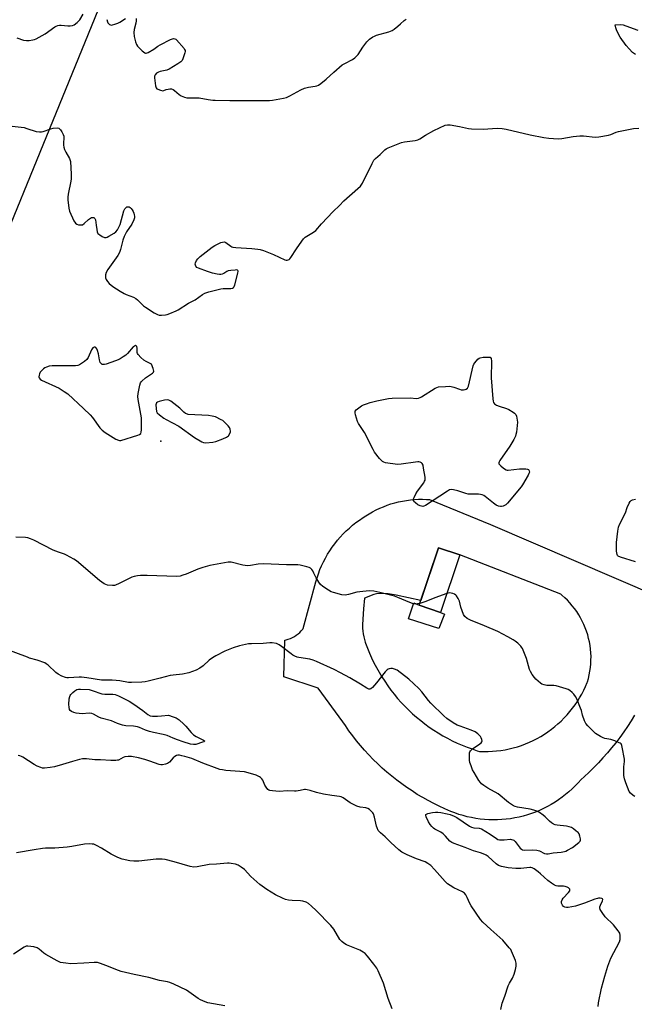
# Model space of a CAD drawing. Units: inches. Extents: x 1201772 to 1207771, y 557457 to 561457.
# Drawn here: x 1206512 to 1206809, y 558950 to 559426 of the extents above; entities that cross this region are included whole.
import ezdxf

# ---------------------------------------------------------------- set-up
doc = ezdxf.new("R2010")
doc.units = ezdxf.units.IN
doc.header["$MEASUREMENT"] = 0
for name, color, linetype in [('BLDG-Footprint', 5, 'Continuous'), ('CULTRL-Pad', 6, 'Continuous'), ('ELEV-Spot Elevation', 7, 'Continuous'), ('NTRL-Farm Land', 3, 'Continuous'), ('TRANS-Road', 130, 'Continuous'), ('Undefined', 1, 'Continuous')]:
    doc.layers.add(name, color=color, linetype=linetype)

msp = doc.modelspace()

# ---------------------------------------------------------------- linework, layer by layer
at = {"layer": 'BLDG-Footprint', "elevation": 554.58}
msp.add_lwpolyline([(1206724.83, 559167.53), (1206715.49, 559139.7), (1206705.24, 559143.15), (1206714.57, 559170.97)], close=True, dxfattribs=at)
at = {"layer": 'CULTRL-Pad'}
msp.add_lwpolyline([(1206717.35, 559138.87), (1206714.73, 559131.97), (1206700.01, 559136.63), (1206702.52, 559144.29), (1206705.24, 559143.15), (1206715.49, 559139.7)], close=True, dxfattribs=at)
at = {"layer": 'ELEV-Spot Elevation'}
msp.add_point((1206580.16, 559222.59, 554.02), dxfattribs=at)
at = {"layer": 'NTRL-Farm Land'}
msp.add_lwpolyline([(1206598.26, 559549.86), (1206427.55, 559132.45), (1206344.95, 558990.67), (1206210.32, 558703.88), (1205908.26, 558526.91), (1205606.83, 558357.83)], dxfattribs=at)
at = {"layer": 'TRANS-Road'}
msp.add_polyline3d([(1206809.38, 559089.98, 0), (1206807.7, 559087.24, 0), (1206805.95, 559084.54, 0), (1206804.14, 559081.89, 0), (1206802.26, 559079.28, 0), (1206800.32, 559076.72, 0), (1206798.31, 559074.2, 0), (1206796.24, 559071.74, 0), (1206794.12, 559069.32, 0), (1206791.93, 559066.97, 0), (1206789.69, 559064.66, 0), (1206787.39, 559062.41, 0), (1206785.03, 559060.22, 0), (1206783.55, 559058.9, 0), (1206782.16, 559057.33, 0), (1206780.71, 559055.8, 0), (1206779.21, 559054.34, 0), (1206777.65, 559052.93, 0), (1206776.03, 559051.58, 0), (1206774.37, 559050.29, 0), (1206772.66, 559049.07, 0), (1206770.9, 559047.91, 0), (1206769.1, 559046.83, 0), (1206767.26, 559045.81, 0), (1206765.38, 559044.86, 0), (1206763.47, 559043.98, 0), (1206761.53, 559043.18, 0), (1206759.55, 559042.45, 0), (1206757.55, 559041.8, 0), (1206755.53, 559041.22, 0), (1206753.49, 559040.72, 0), (1206751.43, 559040.3, 0), (1206749.35, 559039.95, 0), (1206747.26, 559039.69, 0), (1206745.17, 559039.51, 0), (1206743.06, 559039.4, 0), (1206740.96, 559039.38, 0), (1206738.86, 559039.43, 0), (1206736.76, 559039.57, 0), (1206734.66, 559039.78, 0), (1206732.58, 559040.07, 0), (1206730.51, 559040.45, 0), (1206728.45, 559040.9, 0), (1206726.41, 559041.43, 0), (1206724.4, 559042.03, 0), (1206722.41, 559042.71, 0), (1206720.46, 559043.47, 0), (1206717.67, 559044.66, 0), (1206714.92, 559045.93, 0), (1206712.2, 559047.28, 0), (1206709.52, 559048.69, 0), (1206706.88, 559050.18, 0), (1206704.27, 559051.73, 0), (1206701.71, 559053.35, 0), (1206699.2, 559055.04, 0), (1206696.72, 559056.8, 0), (1206694.3, 559058.61, 0), (1206691.92, 559060.5, 0), (1206689.6, 559062.44, 0), (1206687.32, 559064.45, 0), (1206685.11, 559066.51, 0), (1206682.94, 559068.63, 0), (1206680.83, 559070.81, 0), (1206678.78, 559073.05, 0), (1206676.79, 559075.33, 0), (1206674.86, 559077.67, 0), (1206673, 559080.06, 0), (1206671.19, 559082.5, 0), (1206669.46, 559084.98, 0), (1206668.26, 559086.78, 0), (1206656.38, 559103.15, 0), (1206639.69, 559108.61, 0), (1206640.25, 559126.33, 0), (1206640.78, 559126.44, 0), (1206641.83, 559126.75, 0), (1206642.85, 559127.13, 0), (1206643.84, 559127.58, 0), (1206644.79, 559128.11, 0), (1206645.71, 559128.71, 0), (1206646.57, 559129.36, 0), (1206647.39, 559130.08, 0), (1206648.14, 559130.86, 0), (1206648.84, 559131.69, 0), (1206649.07, 559131.99, 0), (1206655.19, 559154.51, 0), (1206655.78, 559156.5, 0), (1206656.44, 559158.46, 0), (1206657.18, 559160.4, 0), (1206657.99, 559162.31, 0), (1206658.87, 559164.18, 0), (1206659.83, 559166.02, 0), (1206660.86, 559167.82, 0), (1206661.95, 559169.58, 0), (1206663.12, 559171.3, 0), (1206664.34, 559172.97, 0), (1206665.64, 559174.59, 0), (1206666.99, 559176.17, 0), (1206668.4, 559177.68, 0), (1206669.87, 559179.15, 0), (1206671.4, 559180.55, 0), (1206672.97, 559181.9, 0), (1206674.6, 559183.18, 0), (1206676.28, 559184.4, 0), (1206678.01, 559185.56, 0), (1206679.29, 559186.36, 0), (1206680.93, 559187.39, 0), (1206682.6, 559188.36, 0), (1206684.32, 559189.26, 0), (1206686.06, 559190.09, 0), (1206687.85, 559190.85, 0), (1206689.66, 559191.55, 0), (1206691.49, 559192.17, 0), (1206693.35, 559192.71, 0), (1206695.23, 559193.19, 0), (1206697.13, 559193.59, 0), (1206699.04, 559193.92, 0), (1206700.96, 559194.17, 0), (1206702.89, 559194.34, 0), (1206704.82, 559194.44, 0), (1206706.75, 559194.47, 0), (1206708.68, 559194.41, 0), (1206710.2, 559194.32, 0), (1206739.61, 559182.17, 0), (1206882.01, 559121.08, 0)], dxfattribs=at)
msp.add_polyline3d([(1206724.83, 559167.53, 0), (1206714.57, 559170.97, 0), (1206706, 559145.41, 0), (1206693.98, 559148.09, 0), (1206690.17, 559148.75, 0), (1206688.02, 559148.94, 0), (1206686.24, 559148.92, 0), (1206684.57, 559148.7, 0), (1206683.21, 559148.35, 0), (1206678.8, 559146.55, 0), (1206678.25, 559141.5, 0), (1206677.81, 559133.84, 0), (1206677.8, 559133.41, 0), (1206677.83, 559132.03, 0), (1206677.94, 559130.66, 0), (1206678.12, 559129.3, 0), (1206678.38, 559127.95, 0), (1206678.7, 559126.61, 0), (1206679.1, 559125.3, 0), (1206679.24, 559124.88, 0), (1206680.15, 559122.46, 0), (1206681.12, 559120.06, 0), (1206682.18, 559117.69, 0), (1206683.3, 559115.36, 0), (1206684.5, 559113.06, 0), (1206685.76, 559110.8, 0), (1206687.1, 559108.58, 0), (1206688.5, 559106.4, 0), (1206689.97, 559104.27, 0), (1206691.5, 559102.18, 0), (1206693.1, 559100.14, 0), (1206694.76, 559098.15, 0), (1206696.48, 559096.22, 0), (1206698.26, 559094.33, 0), (1206700.1, 559092.51, 0), (1206701.99, 559090.74, 0), (1206703.94, 559089.03, 0), (1206705.94, 559087.38, 0), (1206707.98, 559085.79, 0), (1206710.08, 559084.27, 0), (1206712.22, 559082.82, 0), (1206714.41, 559081.42, 0), (1206716.64, 559080.1, 0), (1206718.91, 559078.85, 0), (1206721.21, 559077.67, 0), (1206723.55, 559076.56, 0), (1206725.92, 559075.52, 0), (1206728.33, 559074.55, 0), (1206730.76, 559073.67, 0), (1206733.22, 559072.85, 0), (1206734.42, 559072.49, 0), (1206736.47, 559072.42, 0), (1206738.53, 559072.44, 0), (1206740.59, 559072.54, 0), (1206742.64, 559072.71, 0), (1206744.68, 559072.97, 0), (1206746.71, 559073.3, 0), (1206748.73, 559073.72, 0), (1206750.73, 559074.21, 0), (1206752.71, 559074.78, 0), (1206754.67, 559075.42, 0), (1206756.6, 559076.14, 0), (1206758.5, 559076.94, 0), (1206760.37, 559077.81, 0), (1206762.2, 559078.75, 0), (1206764, 559079.76, 0), (1206765.76, 559080.84, 0), (1206767.47, 559081.98, 0), (1206769.14, 559083.19, 0), (1206770.77, 559084.47, 0), (1206772.34, 559085.8, 0), (1206773.86, 559087.2, 0), (1206775.32, 559088.66, 0), (1206776.73, 559090.17, 0), (1206778.07, 559091.73, 0), (1206779.36, 559093.34, 0), (1206780.58, 559095.01, 0), (1206781.74, 559096.71, 0), (1206782.83, 559098.47, 0), (1206783.85, 559100.26, 0), (1206784.81, 559102.09, 0), (1206785.69, 559103.96, 0), (1206786.5, 559105.86, 0), (1206786.59, 559106.08, 0), (1206787.07, 559107.79, 0), (1206787.47, 559109.52, 0), (1206787.8, 559111.27, 0), (1206788.05, 559113.03, 0), (1206788.22, 559114.8, 0), (1206788.31, 559116.58, 0), (1206788.32, 559118.36, 0), (1206788.25, 559120.14, 0), (1206788.1, 559121.91, 0), (1206787.87, 559123.68, 0), (1206787.56, 559125.43, 0), (1206787.18, 559127.17, 0), (1206786.71, 559128.89, 0), (1206786.17, 559130.59, 0), (1206785.56, 559132.26, 0), (1206784.86, 559133.9, 0), (1206784.1, 559135.51, 0), (1206783.27, 559137.08, 0), (1206782.36, 559138.62, 0), (1206781.39, 559140.11, 0), (1206780.35, 559141.56, 0), (1206779.25, 559142.96, 0), (1206778.09, 559144.3, 0), (1206776.87, 559145.6, 0), (1206775.59, 559146.84, 0), (1206774.25, 559148.02, 0), (1206773.64, 559148.53, 0)], close=True, dxfattribs=at)
at = {"layer": 'Undefined'}
for points, elevation in [([(1206510.44, 559417.64), (1206513.72, 559416.55), (1206515.1, 559416.34), (1206516.51, 559416.41), (1206518.19, 559416.6), (1206519, 559416.78), (1206519.81, 559417.1), (1206524.21, 559419.53), (1206528.85, 559422.94), (1206529.57, 559423.35), (1206530.31, 559423.63), (1206531.07, 559423.8), (1206531.93, 559423.82), (1206535.17, 559423.5), (1206536.34, 559423.45), (1206537.46, 559423.57), (1206538.22, 559423.88), (1206539.77, 559425.07), (1206540.38, 559425.65), (1206540.91, 559426.32), (1206542.52, 559429.07)], 552), ([(1206553.98, 559426.49), (1206554.3, 559425.41), (1206554.54, 559424.93), (1206554.89, 559424.5), (1206555.31, 559424.15), (1206555.78, 559423.9), (1206556.29, 559423.81), (1206556.82, 559423.87), (1206557.92, 559424.2), (1206559.3, 559424.72), (1206560.36, 559425.23), (1206563.09, 559426.91)], 552), ([(1206568.18, 559426.98), (1206568.2, 559425.85), (1206568.01, 559424.69), (1206567.28, 559421.61), (1206567.17, 559420.26), (1206567.32, 559418.33), (1206567.91, 559415.72), (1206568.37, 559414.34), (1206568.83, 559413.63), (1206571.09, 559411.38), (1206572.38, 559410.36), (1206572.83, 559410.21), (1206573.07, 559410.2), (1206574.04, 559410.53), (1206576.78, 559412.13), (1206578.79, 559413.67), (1206579.78, 559414.29), (1206584.91, 559416.78), (1206586.25, 559417.25), (1206586.91, 559417.2), (1206587.36, 559416.96), (1206587.77, 559416.6), (1206591.41, 559412.4), (1206591.7, 559411.94), (1206591.88, 559411.45), (1206591.9, 559410.95), (1206591.81, 559410.42), (1206590.81, 559407.45), (1206590.44, 559406.71), (1206589.89, 559406.08), (1206588.48, 559405.08), (1206584.25, 559402.45), (1206583.04, 559401.98), (1206579.82, 559401.33), (1206578.98, 559401.08), (1206578.09, 559400.52), (1206577.41, 559399.78), (1206577.13, 559399.09), (1206577.1, 559398.26), (1206577.62, 559394.47), (1206577.95, 559393.43), (1206578.28, 559393.04), (1206578.72, 559392.75), (1206580.06, 559392.25), (1206581.16, 559392.07), (1206581.64, 559392.14), (1206582.75, 559392.57), (1206583.8, 559392.86), (1206584.6, 559392.97), (1206585.37, 559392.89), (1206586.11, 559392.59), (1206586.81, 559392.18), (1206589.12, 559390.21), (1206590.08, 559389.56), (1206591.61, 559388.9), (1206592.7, 559388.69), (1206598.74, 559388.65), (1206603.06, 559387.83), (1206605.37, 559387.5), (1206606.54, 559387.41), (1206613.59, 559387.3), (1206616.85, 559387.35), (1206620.34, 559387.25), (1206632.78, 559387.38), (1206634.18, 559387.49), (1206639.58, 559388.5), (1206640.98, 559388.84), (1206642.56, 559389.53), (1206647.92, 559392.43), (1206649.75, 559393.21), (1206651.62, 559393.81), (1206654.78, 559394.19), (1206655.63, 559394.42), (1206656.43, 559394.76), (1206657.63, 559395.58), (1206660.13, 559397.67), (1206663.86, 559401.07), (1206667.93, 559404.53), (1206669.15, 559405.29), (1206672.92, 559407.13), (1206674.04, 559407.93), (1206675.6, 559409.65), (1206677.97, 559413.14), (1206679.88, 559415.73), (1206681.17, 559416.92), (1206682.83, 559418.13), (1206683.53, 559418.5), (1206684.55, 559418.89), (1206690.49, 559420.61), (1206692.13, 559421.22), (1206693.08, 559421.83), (1206694.88, 559423.25), (1206696.19, 559424.36), (1206697.92, 559425.99), (1206698.85, 559426.68)], 552), ([(1206809.81, 559409.52), (1206808.43, 559410.61), (1206806.81, 559412.27), (1206805.27, 559414), (1206802.45, 559417.95), (1206801.63, 559419.4), (1206800.68, 559421.44), (1206800.34, 559422.49), (1206800.02, 559423.96), (1206802.67, 559424.08), (1206803.81, 559423.9), (1206805.16, 559423.5), (1206810.95, 559421.28)], 554), ([(1206508.32, 559374.86), (1206513.98, 559374.2), (1206515.38, 559373.83), (1206519.8, 559372.4), (1206521.54, 559372.11), (1206522.41, 559372.1), (1206523.25, 559372.25), (1206527.01, 559373.65), (1206528.11, 559373.94), (1206530.01, 559374.04), (1206530.76, 559373.91), (1206531.18, 559373.67), (1206531.69, 559373.09), (1206532.28, 559372.14), (1206532.92, 559370.87), (1206533.19, 559370.09), (1206533.28, 559369.09), (1206533.13, 559366.91), (1206533.13, 559365.78), (1206533.3, 559364.68), (1206533.58, 559363.6), (1206534.13, 559362.3), (1206535.93, 559359.23), (1206536.39, 559357.76), (1206536.8, 559351.77), (1206536.83, 559349.44), (1206536.66, 559348.31), (1206535.31, 559342.01), (1206535.11, 559340.53), (1206535.14, 559339.35), (1206535.72, 559335.21), (1206536.06, 559333.77), (1206538.15, 559329.12), (1206538.91, 559327.92), (1206539.56, 559327.49), (1206540.34, 559327.26), (1206541.43, 559327.13), (1206542.22, 559327.23), (1206543.13, 559327.8), (1206545.25, 559329.8), (1206546.14, 559330.46), (1206546.59, 559330.69), (1206547.05, 559330.81), (1206547.7, 559330.67), (1206548.24, 559330.28), (1206548.57, 559329.62), (1206548.82, 559327), (1206549.14, 559324.91), (1206549.4, 559323.77), (1206549.75, 559323.02), (1206550.58, 559322.29), (1206551.86, 559321.56), (1206552.92, 559321.13), (1206553.71, 559321.09), (1206554.22, 559321.25), (1206555, 559321.63), (1206557.55, 559323.15), (1206558.47, 559323.87), (1206559.19, 559324.79), (1206560.09, 559326.34), (1206560.54, 559327.42), (1206562.28, 559333.98), (1206562.81, 559335), (1206563.35, 559335.58), (1206563.76, 559335.85), (1206564.2, 559335.97), (1206564.85, 559335.86), (1206565.26, 559335.63), (1206565.84, 559335.1), (1206566.34, 559334.46), (1206566.86, 559333.58), (1206567.15, 559332.86), (1206567.35, 559332.08), (1206567.44, 559331.3), (1206567.37, 559330.54), (1206567.13, 559329.68), (1206566.16, 559327.49), (1206563.57, 559323.77), (1206562.43, 559321.47), (1206561.85, 559319.83), (1206560.71, 559315.2), (1206560.23, 559313.81), (1206559.38, 559312.31), (1206554.54, 559305.62), (1206553.65, 559304.12), (1206553.4, 559303.08), (1206553.34, 559302.01), (1206553.42, 559301.49), (1206553.74, 559300.72), (1206554.37, 559299.75), (1206555.11, 559298.87), (1206557.02, 559297.43), (1206560.48, 559295.07), (1206562.41, 559293.9), (1206563.43, 559293.42), (1206566.92, 559292.16), (1206568, 559291.61), (1206568.9, 559290.89), (1206571.84, 559288.06), (1206572.73, 559287.3), (1206577.01, 559284.65), (1206578.55, 559283.79), (1206579.35, 559283.5), (1206580.43, 559283.42), (1206582.36, 559283.63), (1206583.19, 559283.82), (1206584.58, 559284.32), (1206587.58, 559285.56), (1206588.64, 559286.08), (1206593.63, 559289.31), (1206596.81, 559290.97), (1206600.29, 559293.42), (1206601.51, 559294.11), (1206603.46, 559294.72), (1206609.14, 559296.22), (1206610.41, 559296.38), (1206614.09, 559296.45), (1206614.85, 559296.59), (1206615.26, 559296.81), (1206615.43, 559296.98), (1206615.69, 559297.43), (1206615.97, 559298.23), (1206617.4, 559303.79), (1206617.54, 559304.81), (1206617.43, 559305.16), (1206617.29, 559305.26), (1206616.87, 559305.35), (1206616.07, 559305.33), (1206614, 559305.08), (1206612.83, 559304.86), (1206612.04, 559304.55), (1206610.65, 559303.65), (1206609.93, 559303.27), (1206609.15, 559303.09), (1206608.6, 559303.09), (1206607.49, 559303.26), (1206605.25, 559303.79), (1206602.75, 559304.55), (1206598.32, 559306.17), (1206597.6, 559306.59), (1206597.12, 559307.16), (1206596.82, 559308.1), (1206596.88, 559308.85), (1206597.4, 559309.86), (1206598.12, 559310.8), (1206599.2, 559311.81), (1206605, 559316.4), (1206606.28, 559317.13), (1206609.2, 559318.57), (1206610, 559318.88), (1206610.77, 559318.99), (1206611.23, 559318.86), (1206611.68, 559318.62), (1206614.07, 559316.84), (1206614.5, 559316.59), (1206615.03, 559316.42), (1206616.47, 559316.23), (1206624.14, 559315.73), (1206627.05, 559315.46), (1206628.2, 559315.27), (1206629.85, 559314.73), (1206634.73, 559312.81), (1206640.25, 559310.27), (1206640.77, 559310.13), (1206641.28, 559310.11), (1206641.76, 559310.21), (1206642.21, 559310.41), (1206642.62, 559310.71), (1206643.14, 559311.35), (1206645.77, 559315.5), (1206648.36, 559319.35), (1206649.23, 559320.48), (1206650.08, 559321.19), (1206653.99, 559323.57), (1206655.12, 559324.43), (1206657.98, 559327.7), (1206663.61, 559333.67), (1206666.7, 559336.59), (1206668.79, 559338.73), (1206675.51, 559344.68), (1206676.76, 559345.9), (1206677.7, 559347.38), (1206682.44, 559356.91), (1206683.28, 559358.44), (1206683.98, 559359.32), (1206686.23, 559361.24), (1206688.48, 559363.42), (1206689.17, 559363.91), (1206690.23, 559364.43), (1206696.61, 559366.94), (1206698.04, 559367.25), (1206703.26, 559367.96), (1206704.57, 559368.32), (1206705.53, 559368.82), (1206708.29, 559370.59), (1206712.26, 559372.76), (1206717.73, 559375.39), (1206718.81, 559375.63), (1206720.21, 559375.54), (1206724.74, 559374.78), (1206729.02, 559373.77), (1206730.48, 559373.61), (1206736.06, 559373.44), (1206742.85, 559373.86), (1206745.34, 559373.76), (1206747.31, 559373.39), (1206758.88, 559370.69), (1206765.53, 559369.43), (1206767.84, 559369.09), (1206772.43, 559368.84), (1206774.18, 559368.99), (1206779.76, 559369.97), (1206782.86, 559370.23), (1206784.62, 559370.18), (1206790.29, 559369.65), (1206792.07, 559369.7), (1206796.75, 559370.51), (1206797.86, 559370.89), (1206800.55, 559372.04), (1206801.66, 559372.39), (1206808.82, 559373.76), (1206811.49, 559373.99)], 554), ([(1206809.81, 559164.14), (1206802.51, 559166.45), (1206801.52, 559166.96), (1206801.19, 559167.29), (1206800.94, 559167.68), (1206800.74, 559168.48), (1206800.67, 559169.35), (1206800.63, 559173.52), (1206801.34, 559179.07), (1206801.67, 559181.02), (1206802.15, 559182.3), (1206804.94, 559187.81), (1206805.88, 559190.42), (1206806.81, 559192.64), (1206807.24, 559193.39), (1206807.68, 559193.84), (1206808.4, 559194.19), (1206809.79, 559194.49)], 556), ([(1206705.56, 559144.11), (1206704.41, 559143.86), (1206703.54, 559143.78), (1206701.95, 559144.02), (1206700.6, 559144.48), (1206694.9, 559146.91), (1206693.26, 559147.53), (1206686.2, 559149.32), (1206683.17, 559149.94), (1206680.9, 559150.08), (1206676.5, 559149.7), (1206675.05, 559149.44), (1206671.02, 559148.31), (1206669.29, 559148.09), (1206667.83, 559148.22), (1206663.77, 559149.28), (1206662.67, 559149.71), (1206661.38, 559150.46), (1206658.62, 559152.27), (1206657.51, 559153.23), (1206656.62, 559154.4), (1206655.35, 559156.4), (1206654.27, 559158.75), (1206653.71, 559159.76), (1206653.23, 559160.46), (1206652.65, 559161.05), (1206651.9, 559161.43), (1206650.78, 559161.76), (1206647.57, 559162.52), (1206646.4, 559162.66), (1206641.06, 559162.76), (1206629.93, 559163.29), (1206627.21, 559163.07), (1206623.6, 559162.36), (1206622.18, 559162.27), (1206619.88, 559162.5), (1206614.13, 559163.97), (1206613.55, 559164.04), (1206612.68, 559164), (1206603.95, 559162.41), (1206600.54, 559161.48), (1206598.02, 559160.69), (1206592.48, 559158.27), (1206590.86, 559157.68), (1206589.49, 559157.29), (1206587.75, 559157.16), (1206573.49, 559157.51), (1206570.37, 559157.51), (1206568.94, 559157.42), (1206567.22, 559157.07), (1206566.11, 559156.69), (1206560.01, 559153.67), (1206558.21, 559152.9), (1206557.68, 559152.76), (1206556.85, 559152.71), (1206554.32, 559152.95), (1206553.51, 559153.16), (1206552.77, 559153.52), (1206550.47, 559155.11), (1206539.32, 559164.7), (1206538.11, 559165.48), (1206534.59, 559167.38), (1206533.55, 559167.83), (1206530.6, 559168.86), (1206528.16, 559169.87), (1206518.69, 559174.62), (1206517.1, 559175.33), (1206515.79, 559175.76), (1206514.72, 559175.99), (1206510.02, 559176.14)], 554), ([(1206718.54, 559148.8), (1206712.8, 559146.76), (1206708.44, 559144.92), (1206705.56, 559144.11)], 554), ([(1206809.52, 559050.64), (1206808.76, 559051.09), (1206807.4, 559052.22), (1206806.72, 559053.15), (1206805.1, 559057.23), (1206804.49, 559059.15), (1206804.22, 559060.77), (1206804.13, 559063.62), (1206804.17, 559065.04), (1206804.48, 559067.61), (1206804.47, 559068.77), (1206803.45, 559074.57), (1206803.23, 559075.4), (1206802.87, 559076.1), (1206802.47, 559076.44), (1206801.99, 559076.71), (1206799.81, 559077.58), (1206797.84, 559078.22), (1206795.01, 559078.75), (1206794.22, 559079.07), (1206792.95, 559079.72), (1206791.22, 559080.71), (1206790.52, 559081.22), (1206786.75, 559084.9), (1206785.83, 559086), (1206785.19, 559087.27), (1206784.2, 559089.96), (1206783.64, 559092.21), (1206783.27, 559093.33), (1206781.42, 559097.98), (1206780.84, 559098.99), (1206779.99, 559100.17), (1206779.17, 559100.99), (1206778.04, 559101.93), (1206777.31, 559102.4), (1206776.26, 559102.84), (1206771.5, 559104.18), (1206770.37, 559104.32), (1206766.95, 559104.33), (1206765.58, 559104.64), (1206764.54, 559105.09), (1206763.81, 559105.57), (1206761.67, 559107.49), (1206760.9, 559108.32), (1206759.86, 559109.65), (1206758.99, 559111.07), (1206758.61, 559112.16), (1206757.08, 559117.46), (1206755.17, 559122.25), (1206754.75, 559122.97), (1206754.39, 559123.41), (1206752.93, 559124.77), (1206751.6, 559125.87), (1206750.69, 559126.5), (1206748.11, 559127.97), (1206743.29, 559130.56), (1206736.82, 559133.25), (1206729.97, 559135.94), (1206728.42, 559136.78), (1206727.29, 559137.71), (1206726.69, 559138.66), (1206725.4, 559142.23), (1206724.75, 559145.16), (1206724.1, 559146.48), (1206723.26, 559147.7), (1206722.86, 559148.11), (1206722.19, 559148.53), (1206721.44, 559148.85), (1206720.68, 559149.08), (1206719.87, 559149.12), (1206718.54, 559148.8)], 554), ([(1206791.74, 558949.14), (1206791.98, 558950.87), (1206793.33, 558958.03), (1206794.94, 558963.8), (1206796.4, 558968.54), (1206797.94, 558972.43), (1206802.05, 558980.39), (1206802.43, 558981.48), (1206802.5, 558982.32), (1206802.41, 558983.45), (1206802.19, 558984.56), (1206801.97, 558985.07), (1206801.52, 558985.78), (1206799.17, 558988.64), (1206795.24, 558992.43), (1206793.66, 558994.6), (1206792.75, 558996.09), (1206792.54, 558996.85), (1206792.6, 558997.33), (1206792.88, 558998.07), (1206793.93, 559000.25), (1206794.04, 559000.86), (1206793.89, 559001.14), (1206793.53, 559001.32), (1206792.81, 559001.46), (1206792, 559001.48), (1206791.47, 559001.41), (1206790.14, 559000.99), (1206785.16, 558999.04), (1206780.76, 558997.65), (1206777.34, 558996.99), (1206776.5, 558996.93), (1206775.72, 558997.09), (1206775.05, 558997.51), (1206774.51, 558998.1), (1206774.12, 558999.07), (1206774.1, 558999.88), (1206774.35, 559000.71), (1206774.77, 559001.43), (1206777.43, 559004.27), (1206778.04, 559005.1), (1206778.15, 559005.51), (1206778.05, 559005.88), (1206777.47, 559006.53), (1206776.82, 559006.89), (1206775.84, 559007.19), (1206775.03, 559007.28), (1206772.21, 559007.36), (1206771.42, 559007.51), (1206770.69, 559007.83), (1206769.28, 559008.73), (1206767.48, 559010.05), (1206763.96, 559013.27), (1206762.69, 559014.31), (1206760.83, 559015.68), (1206759.91, 559016.17), (1206759.25, 559016.32), (1206758.7, 559016.34), (1206754.42, 559015.85), (1206751.88, 559015.78), (1206748.23, 559016.18), (1206745.07, 559016.78), (1206743.57, 559017.37), (1206742.4, 559018.06), (1206738.57, 559021.59), (1206737.66, 559022.29), (1206736.94, 559022.69), (1206734.89, 559023.44), (1206731.47, 559024.34), (1206727.51, 559026.09), (1206722.06, 559027.94), (1206720.98, 559028.38), (1206720, 559029.09), (1206717.98, 559031.53), (1206716.79, 559032.69), (1206715.63, 559033.41), (1206712.76, 559034.92), (1206712.12, 559035.38), (1206711.35, 559036.12), (1206710.48, 559037.2), (1206709.72, 559038.4), (1206708.61, 559040.78), (1206708.41, 559041.71), (1206708.46, 559041.9), (1206708.73, 559042.17), (1206709.4, 559042.45), (1206711.61, 559042.98), (1206713.03, 559043.14), (1206714.17, 559043.09), (1206715.59, 559042.9), (1206718.72, 559042.29), (1206720.13, 559041.92), (1206722.06, 559041.21), (1206723.36, 559040.57), (1206729.59, 559036.35), (1206730.57, 559035.8), (1206731.67, 559035.55), (1206734.27, 559035.4), (1206735.33, 559035.03), (1206739.51, 559032.45), (1206742.56, 559030.34), (1206743.28, 559029.96), (1206744.07, 559029.78), (1206744.9, 559029.72), (1206746.33, 559029.74), (1206749.31, 559029.99), (1206749.89, 559029.96), (1206750.55, 559029.78), (1206750.95, 559029.52), (1206751.55, 559028.93), (1206754.07, 559025.75), (1206754.66, 559025.21), (1206755.1, 559024.94), (1206756.16, 559024.75), (1206760.19, 559024.88), (1206762.09, 559024.7), (1206763.39, 559024.34), (1206765.77, 559023.17), (1206766.81, 559022.92), (1206767.54, 559022.93), (1206770.02, 559023.36), (1206773.85, 559023.76), (1206775.44, 559024.06), (1206776.2, 559024.3), (1206777.01, 559024.66), (1206779.32, 559026.02), (1206782.49, 559028.51), (1206783.04, 559029.09), (1206783.27, 559029.52), (1206783.3, 559030.24), (1206782.97, 559031.54), (1206782.53, 559032.55), (1206782.03, 559033.21), (1206781.17, 559033.99), (1206779.77, 559035.05), (1206778.8, 559035.61), (1206777.81, 559036.01), (1206776.48, 559036.31), (1206772.02, 559036.79), (1206770.95, 559037.04), (1206770.2, 559037.37), (1206769.26, 559037.96), (1206768.16, 559038.82), (1206766.13, 559040.86), (1206765.25, 559041.63), (1206763.32, 559042.97), (1206762.03, 559043.67), (1206760.64, 559044.14), (1206758.93, 559044.6), (1206752.7, 559045.57), (1206751.6, 559045.86), (1206750.82, 559046.17), (1206749.84, 559046.76), (1206748.45, 559047.78), (1206743.34, 559051.95), (1206738.4, 559054.79), (1206736.5, 559056.03), (1206735.38, 559056.87), (1206734.8, 559057.5), (1206734.12, 559058.48), (1206731.72, 559062.27), (1206731.01, 559063.57), (1206730.27, 559065.49), (1206729.75, 559067.17), (1206729.57, 559068.33), (1206729.46, 559070.41), (1206729.53, 559071.84), (1206729.69, 559072.35), (1206729.98, 559072.77), (1206731.03, 559073.66), (1206734.57, 559076.14), (1206735.19, 559076.67), (1206735.49, 559077.05), (1206735.63, 559077.49), (1206735.53, 559078.25), (1206735.23, 559079.04), (1206734.79, 559079.75), (1206733.61, 559080.93), (1206732.23, 559081.89), (1206730.41, 559082.73), (1206724.93, 559084.63), (1206723.6, 559085.17), (1206721.55, 559086.37), (1206718.59, 559088.35), (1206717.04, 559089.75), (1206710.84, 559095.8), (1206709.7, 559097.15), (1206706.48, 559101.34), (1206705.07, 559102.85), (1206700.11, 559107.5), (1206694.48, 559111.79), (1206693.28, 559112.35), (1206692.25, 559112.57), (1206691.44, 559112.55), (1206690.64, 559112.42), (1206690.14, 559112.26), (1206689.68, 559111.99), (1206688.68, 559110.98), (1206684.46, 559105.68), (1206682.59, 559103.48), (1206681.78, 559102.8), (1206681.32, 559102.64), (1206680.82, 559102.67), (1206679.89, 559103.07), (1206676.74, 559105.07), (1206671.64, 559108.12), (1206667.14, 559110.52), (1206663.98, 559112.09), (1206655.49, 559116.02), (1206653.88, 559116.68), (1206652.24, 559117.08), (1206646.97, 559117.9), (1206646.13, 559118.11), (1206645.09, 559118.5), (1206644.1, 559118.99), (1206643.18, 559119.61), (1206638.62, 559123.27), (1206637.44, 559124.11), (1206636.09, 559124.64), (1206634.06, 559125.01), (1206632.89, 559124.98), (1206629.67, 559124.69), (1206624.09, 559124.57), (1206622.63, 559124.46), (1206618.24, 559123.56), (1206615.14, 559122.6), (1206611.1, 559121.05), (1206606.74, 559118.69), (1206605.24, 559117.78), (1206603.56, 559116.57), (1206600.58, 559113.91), (1206599.03, 559112.69), (1206597.23, 559111.8), (1206593.72, 559110.46), (1206590.61, 559109.91), (1206586.11, 559109.4), (1206584.69, 559109.17), (1206579.81, 559107.97), (1206574.08, 559106.4), (1206572.64, 559106.08), (1206570.91, 559105.93), (1206565.97, 559105.75), (1206564.53, 559105.87), (1206560.26, 559106.62), (1206558.56, 559106.83), (1206556.58, 559106.94), (1206552.89, 559106.89), (1206551.46, 559106.97), (1206544.29, 559108.12), (1206541.79, 559108.44), (1206540.7, 559108.45), (1206535.52, 559108.05), (1206534.65, 559108.08), (1206534.09, 559108.17), (1206532.25, 559108.88), (1206530.5, 559109.8), (1206529.39, 559110.71), (1206525.64, 559114.26), (1206524.77, 559114.93), (1206524.02, 559115.34), (1206520.37, 559116.67), (1206516.69, 559117.64), (1206515.59, 559118), (1206504.45, 559122.3)], 552), ([(1206744.66, 558947.72), (1206745.38, 558950.73), (1206746.67, 558954.03), (1206748.29, 558959.06), (1206748.85, 558960.34), (1206750.27, 558962.88), (1206751.08, 558964.75), (1206751.83, 558966.97), (1206752.11, 558968.65), (1206752.16, 558970.04), (1206751.83, 558971.39), (1206749.92, 558975.88), (1206749.49, 558976.62), (1206748.8, 558977.53), (1206745.58, 558981.25), (1206739.86, 558986.35), (1206736.03, 558989.9), (1206734.83, 558991.16), (1206730.26, 558997.87), (1206729.72, 558998.91), (1206728.44, 559001.84), (1206727.76, 559003.06), (1206727.09, 559003.92), (1206726.16, 559004.54), (1206721.97, 559006.57), (1206720.17, 559007.59), (1206718.95, 559008.41), (1206717.73, 559009.63), (1206712.64, 559015.43), (1206710.76, 559017.29), (1206709.39, 559018.34), (1206708.13, 559019.03), (1206703.93, 559020.57), (1206699.33, 559022.52), (1206697.72, 559023.24), (1206696.72, 559023.82), (1206695.38, 559024.93), (1206691.47, 559028.43), (1206688.65, 559031.17), (1206686.43, 559033.03), (1206685.37, 559034.27), (1206684.77, 559035.58), (1206684.53, 559036.41), (1206683.6, 559040.62), (1206683.06, 559042.28), (1206682.77, 559042.77), (1206682.18, 559043.42), (1206681.07, 559044.4), (1206680.36, 559044.9), (1206679.4, 559045.27), (1206676.59, 559045.49), (1206674.97, 559046.06), (1206671.78, 559047.66), (1206668.39, 559050.08), (1206667.41, 559050.57), (1206666.57, 559050.76), (1206662.93, 559051.12), (1206658.92, 559051.75), (1206655.5, 559052.6), (1206652.43, 559053.6), (1206651.03, 559053.98), (1206650.24, 559054.05), (1206649.71, 559054.02), (1206647.6, 559053.58), (1206645.66, 559053.34), (1206644.83, 559053.32), (1206641.51, 559053.5), (1206637.44, 559053.16), (1206634.28, 559053.37), (1206632.9, 559053.6), (1206632.41, 559053.8), (1206631.99, 559054.11), (1206631.1, 559055.14), (1206630.52, 559056.11), (1206629.5, 559058.52), (1206629.04, 559059.23), (1206628.45, 559059.82), (1206627.84, 559060.27), (1206626.38, 559061.01), (1206622.37, 559062.17), (1206620.68, 559062.56), (1206611.67, 559063.31), (1206610.04, 559063.52), (1206608.72, 559063.78), (1206607.38, 559064.2), (1206600.43, 559066.74), (1206595.18, 559069.01), (1206591.85, 559070.06), (1206590.39, 559070.43), (1206589.22, 559070.62), (1206588.34, 559070.61), (1206587.78, 559070.51), (1206586.93, 559070.1), (1206586.11, 559069.36), (1206584.3, 559067.36), (1206583.41, 559066.63), (1206582.38, 559066.28), (1206580.98, 559066.07), (1206580.14, 559066.05), (1206579.3, 559066.2), (1206574.9, 559067.81), (1206572.43, 559068.56), (1206569.42, 559069.34), (1206565.98, 559069.98), (1206564.3, 559070.08), (1206562.74, 559069.86), (1206562, 559069.55), (1206559.69, 559068.33), (1206559.19, 559068.19), (1206558.33, 559068.11), (1206555.98, 559068.13), (1206550.93, 559068.4), (1206548.16, 559068.45), (1206544.26, 559068.87), (1206543.1, 559068.92), (1206542.24, 559068.85), (1206540.81, 559068.55), (1206537.4, 559067.62), (1206532.65, 559066.1), (1206528.7, 559064.96), (1206526.7, 559064.63), (1206523.82, 559064.4), (1206522.98, 559064.46), (1206522.17, 559064.66), (1206520.34, 559065.36), (1206518.89, 559066.2), (1206513.48, 559069.63), (1206512.71, 559070.06), (1206511.93, 559070.35), (1206511.13, 559070.5)], 550), ([(1206692.15, 558947.91), (1206690.12, 558952.98), (1206687.89, 558960.33), (1206685.36, 558966.41), (1206684.63, 558967.68), (1206683.31, 558969.61), (1206680.17, 558973.47), (1206679.01, 558974.68), (1206678.15, 558975.38), (1206676.43, 558976.32), (1206669.96, 558978.97), (1206668.76, 558979.67), (1206667.71, 558980.51), (1206666.82, 558981.57), (1206663.82, 558986.5), (1206662.5, 558988.32), (1206655.41, 558995.57), (1206653.1, 558997.66), (1206651.57, 558998.87), (1206650.42, 558999.58), (1206648.93, 559000.08), (1206647.78, 559000.2), (1206643.68, 559000.31), (1206641.97, 559000.55), (1206640.57, 559000.86), (1206638.99, 559001.49), (1206635.73, 559003.14), (1206631.45, 559005.68), (1206628.06, 559008.09), (1206623.68, 559012.06), (1206620.64, 559015.33), (1206619.07, 559016.55), (1206617.63, 559017.42), (1206616.23, 559017.88), (1206614.19, 559018.33), (1206613.31, 559018.46), (1206612.44, 559018.49), (1206607.08, 559017.94), (1206603.57, 559017.72), (1206597.72, 559016.7), (1206596.12, 559016.57), (1206594.42, 559016.89), (1206586.66, 559019.14), (1206582.3, 559020.15), (1206580.83, 559020.42), (1206579.68, 559020.45), (1206577.95, 559020.32), (1206569.56, 559019.38), (1206567.17, 559019.41), (1206565.1, 559019.58), (1206561.5, 559020.45), (1206559.31, 559021.16), (1206556.08, 559022.72), (1206551.43, 559025.76), (1206549.09, 559027.02), (1206547.74, 559027.55), (1206546.9, 559027.68), (1206545.76, 559027.72), (1206543.17, 559027.62), (1206537.11, 559026.47), (1206534.78, 559026.19), (1206528.93, 559025.7), (1206524.29, 559025.72), (1206522.87, 559025.61), (1206518.88, 559024.81), (1206510.31, 559023.51)], 548), ([(1206611.08, 558949.43), (1206602.95, 558950.95), (1206601.58, 558951.36), (1206599.44, 558952.27), (1206598.16, 558952.95), (1206593.76, 558956.28), (1206592.56, 558957.08), (1206586.46, 558959.97), (1206584.57, 558960.78), (1206583.45, 558961.06), (1206579.54, 558961.68), (1206574.33, 558963.16), (1206567.33, 558964.6), (1206561.03, 558966.11), (1206559.64, 558966.57), (1206553.62, 558968.95), (1206550.92, 558969.92), (1206549.56, 558970.32), (1206548.72, 558970.42), (1206547.86, 558970.4), (1206542.91, 558970.08), (1206536.62, 558969.82), (1206534.17, 558970), (1206531.64, 558970.42), (1206530.03, 558971.12), (1206524.59, 558974.23), (1206523.62, 558974.92), (1206521.3, 558976.8), (1206520.31, 558977.43), (1206518.69, 558977.9), (1206515.89, 558978.34), (1206515.08, 558978.3), (1206514.03, 558977.87), (1206508.81, 558974.49)], 546)]:
    msp.add_lwpolyline(points, dxfattribs=dict(at, elevation=elevation))
for points, elevation in [([(1206567.99, 559268.78), (1206567.43, 559268.56), (1206566.83, 559268.1), (1206564.04, 559265), (1206563.2, 559264.17), (1206562.03, 559263.33), (1206560.55, 559262.42), (1206559.53, 559261.88), (1206558.17, 559261.36), (1206553.69, 559259.87), (1206552.86, 559259.66), (1206552.32, 559259.61), (1206551.85, 559259.7), (1206551.44, 559259.91), (1206551.09, 559260.22), (1206550.83, 559260.6), (1206550.44, 559261.84), (1206549.99, 559264.83), (1206549.5, 559266.48), (1206549.17, 559267.23), (1206548.72, 559267.82), (1206548.33, 559268.04), (1206547.93, 559268.03), (1206547.33, 559267.65), (1206546.66, 559266.78), (1206544.94, 559263.01), (1206544.34, 559262.03), (1206543.27, 559261.09), (1206540.86, 559259.48), (1206540.09, 559259.14), (1206538.95, 559258.97), (1206527.61, 559258.92), (1206526.19, 559258.76), (1206524.86, 559258.42), (1206524.11, 559258.07), (1206523.42, 559257.57), (1206522.36, 559256.58), (1206521.82, 559255.91), (1206521.46, 559255.18), (1206521.25, 559254.4), (1206521.22, 559253.63), (1206521.34, 559253.15), (1206521.8, 559252.57), (1206522.51, 559252.13), (1206531.03, 559248.15), (1206533.46, 559246.58), (1206535.11, 559245.41), (1206542.83, 559238.41), (1206545.97, 559235.33), (1206547.09, 559233.98), (1206550.72, 559229.03), (1206551.83, 559227.81), (1206553.24, 559226.8), (1206558.45, 559223.55), (1206559.71, 559222.96), (1206560.25, 559222.89), (1206560.8, 559222.95), (1206569.06, 559225.47), (1206569.84, 559225.78), (1206570.44, 559226.23), (1206570.71, 559226.94), (1206570.81, 559228.09), (1206570.87, 559232.59), (1206570.8, 559233.78), (1206569.22, 559242.7), (1206569.04, 559244.14), (1206569.15, 559245.59), (1206569.95, 559249.64), (1206570.3, 559250.72), (1206570.59, 559251.21), (1206570.96, 559251.64), (1206572.79, 559253.16), (1206576.19, 559255.43), (1206576.65, 559256), (1206576.72, 559256.48), (1206576.46, 559257.65), (1206575.65, 559259.84), (1206573.01, 559261.07), (1206572.02, 559261.65), (1206570.53, 559262.97), (1206569.19, 559264.43), (1206568.91, 559264.89), (1206568.73, 559265.38), (1206568.65, 559267.59), (1206568.54, 559268.31), (1206568.27, 559268.7)], 554), ([(1206748.26, 559208.51), (1206753.75, 559209.14), (1206756.86, 559209.19), (1206757.63, 559209.04), (1206758.04, 559208.81), (1206758.45, 559208.28), (1206758.55, 559207.6), (1206758.3, 559206.84), (1206757.9, 559206.06), (1206755.21, 559201.42), (1206754.56, 559200.44), (1206747.94, 559192.56), (1206747.08, 559191.8), (1206745.84, 559191.14), (1206745.06, 559190.91), (1206744.54, 559190.88), (1206743.51, 559191.11), (1206742.5, 559191.53), (1206741.07, 559192.54), (1206737.18, 559195.8), (1206736.45, 559196.27), (1206735.64, 559196.59), (1206734.78, 559196.8), (1206733.91, 559196.9), (1206730.04, 559196.87), (1206728.87, 559196.96), (1206727.77, 559197.24), (1206723.96, 559198.46), (1206721.77, 559199), (1206720.7, 559199.11), (1206719.92, 559198.94), (1206718.93, 559198.41), (1206708.17, 559191.39), (1206707.41, 559191.07), (1206706.9, 559191.01), (1206706.38, 559191.08), (1206705.59, 559191.33), (1206704.56, 559191.8), (1206703.38, 559192.66), (1206702.62, 559193.44), (1206702.41, 559193.88), (1206702.38, 559194.11), (1206702.44, 559194.59), (1206702.69, 559195.35), (1206703.54, 559197.13), (1206704.37, 559198.36), (1206707.39, 559202.41), (1206707.83, 559203.14), (1206708.03, 559203.66), (1206708.09, 559204.2), (1206708.03, 559205.06), (1206707.33, 559209.49), (1206707.03, 559210.93), (1206706.69, 559211.67), (1206706.32, 559212.03), (1206705.62, 559212.41), (1206705.09, 559212.55), (1206704.52, 559212.59), (1206703.34, 559212.47), (1206696.5, 559211.37), (1206694.74, 559211.3), (1206688.91, 559212.1), (1206688.1, 559212.34), (1206687.4, 559212.77), (1206686.02, 559214.23), (1206683.64, 559217.17), (1206682.92, 559218.44), (1206678.77, 559226.82), (1206675.83, 559231.05), (1206675.36, 559232.11), (1206674.42, 559235.23), (1206674.18, 559236.33), (1206674.23, 559237.09), (1206674.65, 559237.7), (1206675.29, 559238.25), (1206677.22, 559239.59), (1206678.19, 559240.1), (1206679.63, 559240.63), (1206681.45, 559241.18), (1206684.61, 559242.03), (1206686.32, 559242.42), (1206690.32, 559243.17), (1206692.05, 559243.37), (1206700.86, 559243.46), (1206703.84, 559243.21), (1206704.86, 559243.34), (1206705.61, 559243.63), (1206706.38, 559244.04), (1206712.87, 559248.13), (1206713.65, 559248.52), (1206714.47, 559248.76), (1206717.94, 559249.07), (1206719.96, 559249.09), (1206721.89, 559248.72), (1206724.62, 559247.66), (1206725.45, 559247.41), (1206726.6, 559247.36), (1206727.44, 559247.51), (1206727.96, 559247.69), (1206728.56, 559248.16), (1206729, 559249.17), (1206731.34, 559258.95), (1206731.62, 559259.72), (1206732.07, 559260.44), (1206733.63, 559262.17), (1206734.28, 559262.7), (1206734.76, 559262.93), (1206736.12, 559263.13), (1206739.59, 559263.17), (1206739.93, 559262.58), (1206740.2, 559261.24), (1206739.99, 559253.25), (1206740.81, 559243.01), (1206740.99, 559241.87), (1206741.21, 559241.2), (1206741.63, 559240.62), (1206742.55, 559240.02), (1206743.88, 559239.46), (1206747.5, 559238.38), (1206748.51, 559237.87), (1206750.7, 559236.51), (1206751.37, 559236.02), (1206751.91, 559235.44), (1206752.22, 559234.72), (1206752.45, 559233.63), (1206752.69, 559231.66), (1206752.66, 559230.19), (1206752.23, 559226.95), (1206751.99, 559225.79), (1206751.72, 559224.95), (1206750.93, 559223.41), (1206749.01, 559220.13), (1206744.28, 559213.27), (1206743.87, 559212.55), (1206743.72, 559212.09), (1206743.78, 559211.65), (1206744.04, 559211.24), (1206744.62, 559210.64), (1206745.99, 559209.49), (1206747.19, 559208.7), (1206747.71, 559208.55)], 556), ([(1206583.26, 559242.55), (1206581.88, 559242.33), (1206579.34, 559241.69), (1206578.58, 559241.42), (1206578.01, 559241.01), (1206577.84, 559240.58), (1206577.79, 559240.06), (1206577.89, 559238.33), (1206578.13, 559236.91), (1206578.48, 559236.19), (1206579.49, 559235.24), (1206581.59, 559233.74), (1206582.83, 559232.99), (1206588.84, 559229.78), (1206596.52, 559224.39), (1206600, 559222.15), (1206600.79, 559221.84), (1206601.9, 559221.76), (1206605.38, 559222.1), (1206606.8, 559222.38), (1206610.1, 559223.64), (1206611.98, 559224.47), (1206612.85, 559225.16), (1206613.64, 559226.27), (1206613.91, 559227), (1206613.94, 559227.46), (1206613.76, 559228.4), (1206613.44, 559229.08), (1206612.72, 559230.01), (1206611.06, 559231.72), (1206610.17, 559232.48), (1206609.44, 559232.93), (1206606.58, 559234.27), (1206605.05, 559234.72), (1206603.28, 559234.9), (1206593.44, 559235.48), (1206593.05, 559235.61), (1206592.19, 559235.96), (1206591.3, 559236.5), (1206589.33, 559238.45), (1206584.99, 559241.89), (1206584.04, 559242.44)], 554), ([(1206554.45, 559100.12), (1206557, 559100.11), (1206558.1, 559099.94), (1206559.7, 559099.31), (1206563.62, 559097.48), (1206564.88, 559096.78), (1206567.07, 559095.4), (1206571.43, 559092.22), (1206573.81, 559090.36), (1206575.01, 559089.72), (1206576.14, 559089.56), (1206578.51, 559089.6), (1206580.57, 559089.7), (1206583.9, 559090.03), (1206586.07, 559089.28), (1206587.54, 559088.68), (1206589.02, 559087.73), (1206591.25, 559085.75), (1206592.28, 559084.69), (1206594.92, 559081.61), (1206595.92, 559080.58), (1206597.32, 559079.67), (1206600.79, 559077.99), (1206601.27, 559077.62), (1206601.26, 559077.39), (1206600.96, 559077.19), (1206600.26, 559076.89), (1206597.16, 559075.89), (1206596.05, 559075.77), (1206594.45, 559075.97), (1206590.96, 559077.06), (1206588.23, 559078.02), (1206586.14, 559078.85), (1206583.26, 559080.22), (1206581.27, 559080.73), (1206576.56, 559081.65), (1206574.64, 559082.17), (1206572.76, 559082.79), (1206569.91, 559084.1), (1206568.87, 559084.46), (1206566.93, 559084.76), (1206563.3, 559084.9), (1206561.59, 559085.19), (1206559.21, 559085.95), (1206556.23, 559087.27), (1206551.27, 559088.62), (1206550.19, 559089.1), (1206547.6, 559090.51), (1206546.78, 559090.82), (1206545.49, 559090.96), (1206542.07, 559090.67), (1206539.2, 559091), (1206538.06, 559091.31), (1206536.98, 559091.77), (1206536.37, 559092.24), (1206536.02, 559092.84), (1206535.79, 559093.83), (1206535.73, 559095.2), (1206535.9, 559097.87), (1206536.11, 559098.99), (1206536.33, 559099.5), (1206536.66, 559099.97), (1206537.66, 559101.05), (1206538.55, 559101.82), (1206539.57, 559102.37), (1206540.41, 559102.6), (1206541.29, 559102.67), (1206545.45, 559102.38), (1206546.87, 559102.03), (1206551.7, 559100.42), (1206553.04, 559100.18)], 552)]:
    msp.add_lwpolyline(points, close=True, dxfattribs=dict(at, elevation=elevation))

doc.saveas('drawing.dxf')
